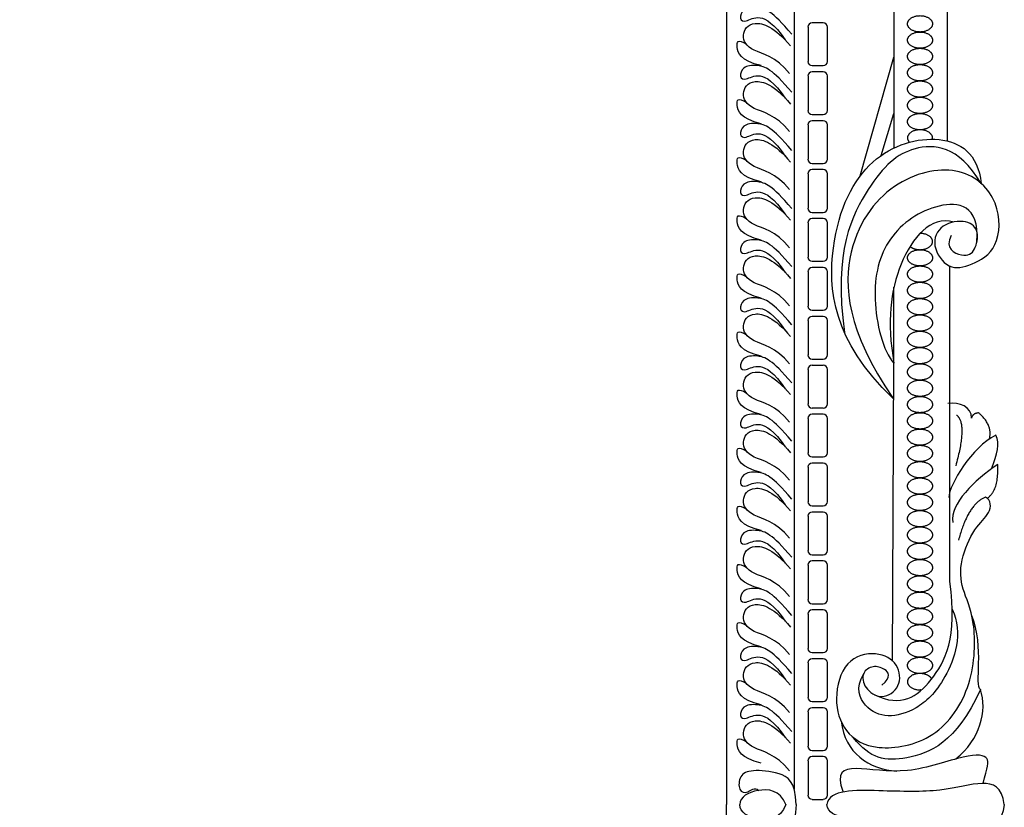
# Model space of a CAD drawing. Units: millimetres. Extents: x 72 to 2291, y -693 to 307.
# Drawn here: x 263 to 452, y -417 to -266 of the extents above; entities that cross this region are included whole.
import ezdxf

# ---------------------------------------------------------------- set-up
doc = ezdxf.new("R2010")
doc.units = ezdxf.units.MM
doc.header["$MEASUREMENT"] = 0
doc.layers.add('Default', color=7, linetype='Continuous', true_color=0x000000)

msp = doc.modelspace()

# ---------------------------------------------------------------- linework, layer by layer
at = {"layer": 'Default'}
for p, q in [((412, -219.96), (412, -413.62)), ((431.19, -225.75), (431.19, -290.46)), ((441.42, -231.28), (441.42, -289.11)), ((417.61, -266.41), (415.47, -266.41)), ((414.68, -267.21), (414.68, -273.83)), ((418.4, -273.83), (418.4, -267.21)), ((424.71, -295.82), (431.19, -273.01)), ((415.47, -274.62), (417.61, -274.62)), ((417.61, -275.82), (415.47, -275.82)), ((414.68, -276.61), (414.68, -283.23)), ((418.4, -283.23), (418.4, -276.61)), ((415.47, -284.02), (417.61, -284.02)), ((417.61, -285.22), (415.47, -285.22)), ((428.71, -291.92), (431.19, -283.83)), ((414.68, -286.01), (414.68, -292.63)), ((418.4, -292.63), (418.4, -286.01)), ((415.47, -293.43), (417.61, -293.43)), ((417.61, -294.62), (415.47, -294.62)), ((414.68, -295.41), (414.68, -302.03)), ((418.4, -302.03), (418.4, -295.41)), ((415.47, -302.83), (417.61, -302.83)), ((417.61, -304.02), (415.47, -304.02)), ((414.68, -304.81), (414.68, -311.44)), ((418.4, -311.44), (418.4, -304.81)), ((415.47, -312.23), (417.61, -312.23)), ((417.61, -313.42), (415.47, -313.42)), ((441.93, -373.78), (441.93, -313.17)), ((414.68, -314.22), (414.68, -320.84)), ((418.4, -320.84), (418.4, -314.22)), ((431.18, -331.81), (431.18, -317.23)), ((415.47, -321.63), (417.61, -321.63)), ((417.61, -322.82), (415.47, -322.82)), ((414.68, -323.62), (414.68, -330.24)), ((418.4, -330.24), (418.4, -323.62)), ((415.47, -331.03), (417.61, -331.03)), ((417.61, -332.23), (415.47, -332.23)), ((430.94, -389.08), (431.18, -331.81)), ((414.68, -333.02), (414.68, -339.64)), ((418.4, -339.64), (418.4, -333.02)), ((415.47, -340.43), (417.61, -340.43)), ((417.61, -341.63), (415.47, -341.63)), ((414.68, -342.42), (414.68, -349.04)), ((418.4, -349.04), (418.4, -342.42)), ((415.47, -349.84), (417.61, -349.84)), ((417.61, -351.03), (415.47, -351.03)), ((414.68, -351.82), (414.68, -358.44)), ((418.4, -358.44), (418.4, -351.82)), ((415.47, -359.24), (417.61, -359.24)), ((414.68, -361.22), (414.68, -367.85)), ((417.61, -360.43), (415.47, -360.43)), ((418.4, -367.85), (418.4, -361.22)), ((415.47, -368.64), (417.61, -368.64)), ((414.68, -370.63), (414.68, -377.25)), ((417.61, -369.83), (415.47, -369.83)), ((418.4, -377.25), (418.4, -370.63)), ((415.47, -378.04), (417.61, -378.04)), ((414.68, -380.03), (414.68, -386.65)), ((417.61, -379.23), (415.47, -379.23)), ((418.4, -386.65), (418.4, -380.03)), ((415.47, -387.44), (417.61, -387.44)), ((414.68, -389.43), (414.68, -396.05)), ((417.61, -388.64), (415.47, -388.64)), ((418.4, -396.05), (418.4, -389.43)), ((415.47, -396.84), (417.61, -396.84)), ((414.68, -398.83), (414.68, -405.45)), ((417.61, -398.04), (415.47, -398.04)), ((418.4, -405.45), (418.4, -398.83)), ((415.47, -406.25), (417.61, -406.25)), ((414.68, -408.23), (414.68, -414.85)), ((417.61, -407.44), (415.47, -407.44)), ((418.4, -414.85), (418.4, -408.23)), ((415.47, -415.65), (417.61, -415.65))]:
    msp.add_line(p, q, dxfattribs=at)
for points in [[(263.25, -221.79), (399.05, -221.79), (399.05, -416.67)], [(263.25, -611.55), (399.05, -611.55), (399.05, -416.67)]]:
    msp.add_lwpolyline(points, dxfattribs=at)
for centre, start, end in [((415.47, -267.21), 90, 180), ((417.61, -267.21), 0, 90), ((415.47, -273.83), 180, 270), ((417.61, -273.83), 270, 0), ((415.47, -276.61), 90, 180), ((417.61, -276.61), 0, 90), ((415.47, -283.23), 180, 270), ((417.61, -283.23), 270, 0), ((415.47, -286.01), 90, 180), ((417.61, -286.01), 0, 90), ((415.47, -292.63), 180, 270), ((417.61, -292.63), 270, 360), ((415.47, -295.41), 90, 180), ((417.61, -295.41), 0, 90), ((415.47, -302.03), 180, 270), ((417.61, -302.03), 270, 0), ((415.47, -304.81), 90, 180), ((417.61, -304.81), 0, 90), ((415.47, -311.44), 180, 270), ((417.61, -311.44), 270, 360), ((415.47, -314.22), 90, 180), ((417.61, -314.22), 0, 90), ((415.47, -320.84), 180, 270), ((417.61, -320.84), 270, 360), ((415.47, -323.62), 90, 180), ((417.61, -323.62), 360, 90), ((415.47, -330.24), 180, 270), ((417.61, -330.24), 270, 0), ((415.47, -333.02), 90, 180), ((417.61, -333.02), 0, 90), ((415.47, -339.64), 180, 270), ((417.61, -339.64), 270, 360), ((415.47, -342.42), 90, 180), ((417.61, -342.42), 0, 90), ((415.47, -349.04), 180, 270), ((417.61, -349.04), 270, 0), ((415.47, -351.82), 90, 180), ((417.61, -351.82), 0, 90), ((415.47, -358.44), 180, 270), ((417.61, -358.44), 270, 360), ((415.47, -361.22), 90, 180), ((417.61, -361.22), 0, 90), ((415.47, -367.85), 180, 270), ((417.61, -367.85), 270, 0), ((415.47, -370.63), 90, 180), ((417.61, -370.63), 360, 90), ((415.47, -377.25), 180, 270), ((417.61, -377.25), 270, 0), ((415.47, -380.03), 90, 180), ((417.61, -380.03), 360, 90), ((415.47, -386.65), 180, 270), ((417.61, -386.65), 270, 0), ((415.47, -389.43), 90, 180), ((417.61, -389.43), 0, 90), ((415.47, -396.05), 180, 270), ((417.61, -396.05), 270, 0), ((415.47, -398.83), 90, 180), ((417.61, -398.83), 0, 90), ((415.47, -405.45), 180, 270), ((417.61, -405.45), 270, 0), ((415.47, -408.23), 90, 180), ((417.61, -408.23), 0, 90), ((415.47, -414.85), 180, 270), ((417.61, -414.85), 270, 0)]:
    msp.add_arc(centre, 0.793, start, end, dxfattribs=at)
for points, degree in [([(411.55, -268.58), (407.85, -264.06), (404.73, -263.13), (402.02, -263.64), (401.44, -265.74), (402.6, -266.42), (405.14, -264.67), (408.12, -266.52), (410.31, -269.69)], 3), ([(411.14, -276.11), (408.53, -272.86), (403.36, -271.97), (401.64, -268.81), (403.75, -265.59), (408.22, -267.14), (411.33, -270.83)], 3), ([(405.7, -274.63), (401.66, -273.68), (400.72, -270.6), (401.19, -269.45), (402.84, -270.53)], 3), ([(411.55, -279.75), (407.85, -275.23), (404.73, -274.3), (402.02, -274.82), (401.44, -276.91), (402.6, -277.59), (405.14, -275.84), (408.12, -277.69), (410.31, -280.86)], 3), ([(411.14, -287.28), (408.53, -284.03), (403.36, -283.14), (401.64, -279.98), (403.75, -276.76), (408.22, -278.31), (411.33, -282)], 3), ([(405.7, -285.8), (401.66, -284.86), (400.72, -281.77), (401.19, -280.62), (402.84, -281.7)], 3), ([(411.55, -290.92), (407.85, -286.4), (404.73, -285.47), (402.02, -285.99), (401.44, -288.08), (402.6, -288.76), (405.14, -287.01), (408.12, -288.86), (410.31, -292.03)], 3), ([(411.14, -298.45), (408.53, -295.2), (403.36, -294.31), (401.64, -291.15), (403.75, -287.93), (408.22, -289.48), (411.33, -293.17)], 3), ([(431.02, -338.6), (419.29, -327.38), (417.81, -307.41), (426.13, -291.14), (440.55, -287.07), (447.34, -291.47), (447.95, -297.28)], 3), ([(447.95, -297.28), (443.57, -289.9), (434.07, -289.37), (426.88, -296.01), (419.5, -310.25), (421.69, -325.94)], 3), ([(405.7, -296.97), (401.66, -296.03), (400.72, -292.94), (401.19, -291.8), (402.84, -292.87)], 3), ([(442.21, -307.28), (440.82, -309.73), (444.79, -311.76), (446.87, -310.24), (447.63, -306.43), (445.51, -304.15), (440.05, -304.91), (438.19, -309.18), (441.62, -314.09), (446.02, -313.07), (451.4, -310.08), (451.89, -300.74), (444.73, -293.46), (431.62, -295.65), (420.95, -308.26), (422.04, -325.49), (431.02, -338.6)], 3), ([(411.55, -302.09), (407.85, -297.57), (404.73, -296.64), (402.02, -297.16), (401.44, -299.25), (402.6, -299.93), (405.14, -298.19), (408.12, -300.04), (410.31, -303.2)], 3), ([(411.14, -309.62), (408.53, -306.37), (403.36, -305.48), (401.64, -302.32), (403.75, -299.1), (408.22, -300.65), (411.33, -304.34)], 3), ([(447.14, -308.43), (447.65, -301.36), (439.52, -300.14), (429.33, -307.18), (426.42, -318.83), (429.09, -329.56), (431.18, -331.81)], 3), ([(405.7, -308.15), (401.66, -307.2), (400.72, -304.11), (401.19, -302.97), (402.84, -304.04)], 3), ([(442.69, -304.68), (438.17, -303.43), (431.16, -311.92), (429.81, -323.86), (431.18, -331.81)], 3), ([(411.55, -313.26), (407.85, -308.74), (404.73, -307.81), (402.02, -308.33), (401.44, -310.42), (402.6, -311.1), (405.14, -309.36), (408.12, -311.21), (410.31, -314.38)], 3), ([(411.14, -320.79), (408.53, -317.54), (403.36, -316.65), (401.64, -313.49), (403.75, -310.27), (408.22, -311.82), (411.33, -315.52)], 3), ([(405.7, -319.32), (401.66, -318.37), (400.72, -315.28), (401.19, -314.14), (402.84, -315.21)], 3), ([(411.55, -324.43), (407.85, -319.91), (404.73, -318.98), (402.02, -319.5), (401.44, -321.59), (402.6, -322.27), (405.14, -320.53), (408.12, -322.38), (410.31, -325.55)], 3), ([(411.14, -331.96), (408.53, -328.71), (403.36, -327.82), (401.64, -324.66), (403.75, -321.44), (408.22, -322.99), (411.33, -326.69)], 3), ([(405.7, -330.49), (401.66, -329.54), (400.72, -326.45), (401.19, -325.31), (402.84, -326.38)], 3), ([(411.55, -335.6), (407.85, -331.08), (404.73, -330.16), (402.02, -330.67), (401.44, -332.76), (402.6, -333.45), (405.14, -331.7), (408.12, -333.55), (410.31, -336.72)], 3), ([(411.14, -343.13), (408.53, -339.88), (403.36, -338.99), (401.64, -335.83), (403.75, -332.61), (408.22, -334.17), (411.33, -337.86)], 3), ([(405.7, -341.66), (401.66, -340.71), (400.72, -337.62), (401.19, -336.48), (402.84, -337.55)], 3), ([(446.08, -342.39), (446.22, -340.16), (443.69, -339.3), (441.56, -339.58)], 3), ([(411.55, -346.78), (407.85, -342.25), (404.73, -341.33), (402.02, -341.84), (401.44, -343.93), (402.6, -344.62), (405.14, -342.87), (408.12, -344.72), (410.31, -347.89)], 3), ([(443.21, -341.78), (445.33, -343.39), (443.05, -351.52)], 2), ([(447.45, -341.36), (446.22, -341.53), (446.08, -342.39)], 2), ([(449.51, -346.38), (450.23, -343.72), (447.45, -341.36)], 2), ([(411.14, -354.3), (408.53, -351.05), (403.36, -350.17), (401.64, -347), (403.75, -343.78), (408.22, -345.34), (411.33, -349.03)], 3), ([(450.73, -345.65), (446.16, -347.95), (441.86, -355.11), (441.7, -357.66)], 3), ([(449.93, -352.12), (451.05, -349.26), (451.63, -347.27), (450.73, -345.65)], 3), ([(405.7, -352.83), (401.66, -351.88), (400.72, -348.79), (401.19, -347.65), (402.84, -348.72)], 3), ([(451.13, -351.28), (446.59, -354.31), (441.94, -358.91), (442.51, -362.41)], 3), ([(449.12, -357.79), (451.39, -356.14), (451.13, -351.28)], 2), ([(411.55, -357.95), (407.85, -353.42), (404.73, -352.5), (402.02, -353.01), (401.44, -355.1), (402.6, -355.79), (405.14, -354.04), (408.12, -355.89), (410.31, -359.06)], 3), ([(411.14, -365.47), (408.53, -362.22), (403.36, -361.34), (401.64, -358.17), (403.75, -354.95), (408.22, -356.51), (411.33, -360.2)], 3), ([(405.7, -364), (401.66, -363.05), (400.72, -359.96), (401.19, -358.82), (402.84, -359.89)], 3), ([(428.87, -393.69), (430.87, -392.01), (429.39, -390.4), (427.2, -389.88), (424.94, -391.17), (425.33, -394.27), (428.81, -396.72), (432.68, -394.14), (432.22, -389.5), (428.03, -387.05), (421.59, -388.53), (419.46, -396.53), (421.46, -402.84), (427.26, -406.65), (439.45, -404.59), (446.73, -393.82), (446.94, -380.57), (444.08, -375.23), (443.75, -369.86), (446.68, -363.12), (449.87, -360.86), (449.93, -358.09), (448.77, -357.58)], 3), ([(448.77, -357.58), (445.49, -358.79), (443.59, -365.81)], 2), ([(411.55, -369.12), (407.85, -364.59), (404.73, -363.67), (402.02, -364.18), (401.44, -366.27), (402.6, -366.96), (405.14, -365.21), (408.12, -367.06), (410.31, -370.23)], 3), ([(411.14, -376.64), (408.53, -373.4), (403.36, -372.51), (401.64, -369.34), (403.75, -366.12), (408.22, -367.68), (411.33, -371.37)], 3), ([(405.7, -375.17), (401.66, -374.22), (400.72, -371.13), (401.19, -369.99), (402.84, -371.07)], 3), ([(427.48, -395.56), (432.65, -398.03), (438.64, -393.9), (443.42, -384.62), (441.93, -373.78)], 3), ([(411.55, -380.29), (407.85, -375.76), (404.73, -374.84), (402.02, -375.35), (401.44, -377.44), (402.6, -378.13), (405.14, -376.38), (408.12, -378.23), (410.31, -381.4)], 3), ([(411.14, -387.81), (408.53, -384.57), (403.36, -383.68), (401.64, -380.51), (403.75, -377.29), (408.22, -378.85), (411.33, -382.54)], 3), ([(442.38, -379.09), (444.58, -383.78), (441.03, -393.71), (435.42, -398.61), (429.87, -400.16), (425.43, -398.22), (423.75, -394.29), (425.38, -391.47)], 3), ([(447.81, -394.55), (446.56, -393.72), (448.68, -386.6), (446.11, -380.16)], 3), ([(405.7, -386.34), (401.66, -385.39), (400.72, -382.3), (401.19, -381.16), (402.84, -382.24)], 3), ([(411.55, -391.46), (407.85, -386.94), (404.73, -386.01), (402.02, -386.52), (401.44, -388.61), (402.6, -389.3), (405.14, -387.55), (408.12, -389.4), (410.31, -392.57)], 3), ([(411.14, -398.98), (408.53, -395.74), (403.36, -394.85), (401.64, -391.68), (403.75, -388.46), (408.22, -390.02), (411.33, -393.71)], 3), ([(405.7, -397.51), (401.66, -396.56), (400.72, -393.48), (401.19, -392.33), (402.84, -393.41)], 3), ([(447.81, -394.55), (443.21, -404.84), (432.45, -408.96), (426.6, -407.87), (423.42, -403.8)], 3), ([(443.08, -407.89), (447.75, -404.16), (449.17, -398.62), (447.81, -394.55)], 3), ([(411.55, -402.63), (407.85, -398.11), (404.73, -397.18), (402.02, -397.69), (401.44, -399.79), (402.6, -400.47), (405.14, -398.72), (408.12, -400.57), (410.31, -403.74)], 3), ([(411.14, -410.16), (408.53, -406.91), (403.36, -406.02), (401.64, -402.86), (403.75, -399.64), (408.22, -401.19), (411.33, -404.88)], 3), ([(421.02, -400.65), (421.85, -406.67), (426.22, -409.88), (431.77, -410.22)], 3), ([(405.7, -408.68), (401.66, -407.73), (400.72, -404.65), (401.19, -403.5), (402.84, -404.58)], 3), ([(448.33, -412.58), (449.12, -409.49), (449.92, -407.42), (445.86, -406.63), (433.52, -411.24), (422.93, -409.01), (419.91, -410.45), (421.43, -414.24)], 3), ([(412.41, -416.67), (412.28, -412.16), (409.32, -410.34), (403.61, -409.92), (401.45, -410.93), (401.24, -414.19), (403.06, -414.6), (404.41, -413.22), (405.23, -413.93)], 3), ([(410.42, -416.67), (409.36, -413.81), (404.66, -413.43), (401.62, -415.16), (401.58, -416.67)], 3), ([(452.39, -416.67), (451.91, -413.23), (448.65, -411.8), (440.61, -414.35), (428.82, -414.03), (418.71, -413.71), (418.32, -416.67)], 3), ([(412.41, -416.67), (412.28, -421.19), (409.32, -423), (403.61, -423.43), (401.45, -422.41), (401.24, -419.15), (403.06, -418.74), (404.41, -420.13), (405.23, -419.41)], 3), ([(410.42, -416.67), (409.36, -419.54), (404.66, -419.92), (401.62, -418.18), (401.58, -416.67)], 3), ([(452.39, -416.67), (451.91, -420.11), (448.65, -421.54), (440.61, -419), (428.82, -419.31), (418.71, -419.63), (418.32, -416.67)], 3)]:
    msp.add_open_spline(points, degree=degree, dxfattribs=at)
for points, weights, knots in [([(436.2, -265.02), (433.79, -265.02), (433.79, -266.59), (433.79, -268.16), (436.2, -268.16), (438.6, -268.16), (438.6, -266.59), (438.6, -265.02), (436.2, -265.02)], [1, 0.707106781187, 1, 0.707106781187, 1, 0.707106781187, 1, 0.707106781187, 1], [0, 0, 0, 1.570796, 1.570796, 3.141593, 3.141593, 4.712389, 4.712389, 6.283185, 6.283185, 6.283185]), ([(436.2, -268.16), (433.79, -268.16), (433.79, -269.72), (433.79, -271.29), (436.2, -271.29), (438.6, -271.29), (438.6, -269.72), (438.6, -268.16), (436.2, -268.16)], [1, 0.707106781187, 1, 0.707106781187, 1, 0.707106781187, 1, 0.707106781187, 1], [0, 0, 0, 1.570796, 1.570796, 3.141593, 3.141593, 4.712389, 4.712389, 6.283185, 6.283185, 6.283185]), ([(436.2, -271.29), (433.79, -271.29), (433.79, -272.86), (433.79, -274.42), (436.2, -274.42), (438.6, -274.42), (438.6, -272.86), (438.6, -271.29), (436.2, -271.29)], [1, 0.707106781187, 1, 0.707106781187, 1, 0.707106781187, 1, 0.707106781187, 1], [0, 0, 0, 1.570796, 1.570796, 3.141593, 3.141593, 4.712389, 4.712389, 6.283185, 6.283185, 6.283185]), ([(436.2, -274.42), (433.79, -274.42), (433.79, -275.99), (433.79, -277.56), (436.2, -277.56), (438.6, -277.56), (438.6, -275.99), (438.6, -274.42), (436.2, -274.42)], [1, 0.707106781187, 1, 0.707106781187, 1, 0.707106781187, 1, 0.707106781187, 1], [0, 0, 0, 1.570796, 1.570796, 3.141593, 3.141593, 4.712389, 4.712389, 6.283185, 6.283185, 6.283185]), ([(436.2, -277.56), (433.79, -277.56), (433.79, -279.13), (433.79, -280.69), (436.2, -280.69), (438.6, -280.69), (438.6, -279.13), (438.6, -277.56), (436.2, -277.56)], [1, 0.707106781187, 1, 0.707106781187, 1, 0.707106781187, 1, 0.707106781187, 1], [0, 0, 0, 1.570796, 1.570796, 3.141593, 3.141593, 4.712389, 4.712389, 6.283185, 6.283185, 6.283185]), ([(436.2, -280.69), (433.79, -280.69), (433.79, -282.26), (433.79, -283.83), (436.2, -283.83), (438.6, -283.83), (438.6, -282.26), (438.6, -280.69), (436.2, -280.69)], [1, 0.707106781187, 1, 0.707106781187, 1, 0.707106781187, 1, 0.707106781187, 1], [0, 0, 0, 1.570796, 1.570796, 3.141593, 3.141593, 4.712389, 4.712389, 6.283185, 6.283185, 6.283185]), ([(436.2, -283.83), (433.79, -283.83), (433.79, -285.39), (433.79, -286.96), (436.2, -286.96), (438.6, -286.96), (438.6, -285.39), (438.6, -283.83), (436.2, -283.83)], [1, 0.707106781187, 1, 0.707106781187, 1, 0.707106781187, 1, 0.707106781187, 1], [0, 0, 0, 1.570796, 1.570796, 3.141593, 3.141593, 4.712389, 4.712389, 6.283185, 6.283185, 6.283185]), ([(438.57, -288.77), (438.6, -288.65), (438.6, -288.53), (438.6, -286.96), (436.2, -286.96), (433.79, -286.96), (433.79, -288.53), (433.79, -288.97), (434.15, -289.35)], [0.943169402854, 0.968113248939, 1, 0.707106781187, 1, 0.707106781187, 1, 0.894824992582, 0.865184558686], [4.541379, 4.541379, 4.541379, 4.712389, 4.712389, 6.283185, 6.283185, 7.853982, 7.853982, 8.418039, 8.418039, 8.418039]), ([(434.28, -309.38), (435.01, -310), (436.2, -310), (438.6, -310), (438.6, -308.43), (438.6, -306.86), (436.2, -306.86)], [0.857457130441, 0.829643362055, 1, 0.707106781187, 1, 0.707106781187, 1], [2.227964, 2.227964, 2.227964, 3.141593, 3.141593, 4.712389, 4.712389, 6.283185, 6.283185, 6.283185]), ([(436.2, -310), (433.79, -310), (433.79, -311.56), (433.79, -313.13), (436.2, -313.13), (438.6, -313.13), (438.6, -311.56), (438.6, -310), (436.2, -310)], [1, 0.707106781187, 1, 0.707106781187, 1, 0.707106781187, 1, 0.707106781187, 1], [0, 0, 0, 1.570796, 1.570796, 3.141593, 3.141593, 4.712389, 4.712389, 6.283185, 6.283185, 6.283185]), ([(436.2, -313.13), (433.79, -313.13), (433.79, -314.7), (433.79, -316.26), (436.2, -316.26), (438.6, -316.26), (438.6, -314.7), (438.6, -313.13), (436.2, -313.13)], [1, 0.707106781187, 1, 0.707106781187, 1, 0.707106781187, 1, 0.707106781187, 1], [0, 0, 0, 1.570796, 1.570796, 3.141593, 3.141593, 4.712389, 4.712389, 6.283185, 6.283185, 6.283185]), ([(436.2, -316.26), (433.79, -316.26), (433.79, -317.83), (433.79, -319.4), (436.2, -319.4), (438.6, -319.4), (438.6, -317.83), (438.6, -316.26), (436.2, -316.26)], [1, 0.707106781187, 1, 0.707106781187, 1, 0.707106781187, 1, 0.707106781187, 1], [0, 0, 0, 1.570796, 1.570796, 3.141593, 3.141593, 4.712389, 4.712389, 6.283185, 6.283185, 6.283185]), ([(436.2, -319.4), (433.79, -319.4), (433.79, -320.96), (433.79, -322.53), (436.2, -322.53), (438.6, -322.53), (438.6, -320.96), (438.6, -319.4), (436.2, -319.4)], [1, 0.707106781187, 1, 0.707106781187, 1, 0.707106781187, 1, 0.707106781187, 1], [0, 0, 0, 1.570796, 1.570796, 3.141593, 3.141593, 4.712389, 4.712389, 6.283185, 6.283185, 6.283185]), ([(436.2, -322.53), (433.79, -322.53), (433.79, -324.1), (433.79, -325.66), (436.2, -325.66), (438.6, -325.66), (438.6, -324.1), (438.6, -322.53), (436.2, -322.53)], [1, 0.707106781187, 1, 0.707106781187, 1, 0.707106781187, 1, 0.707106781187, 1], [0, 0, 0, 1.570796, 1.570796, 3.141593, 3.141593, 4.712389, 4.712389, 6.283185, 6.283185, 6.283185]), ([(436.2, -325.66), (433.79, -325.66), (433.79, -327.23), (433.79, -328.8), (436.2, -328.8), (438.6, -328.8), (438.6, -327.23), (438.6, -325.66), (436.2, -325.66)], [1, 0.707106781187, 1, 0.707106781187, 1, 0.707106781187, 1, 0.707106781187, 1], [0, 0, 0, 1.570796, 1.570796, 3.141593, 3.141593, 4.712389, 4.712389, 6.283185, 6.283185, 6.283185]), ([(436.2, -328.8), (433.79, -328.8), (433.79, -330.37), (433.79, -331.93), (436.2, -331.93), (438.6, -331.93), (438.6, -330.37), (438.6, -328.8), (436.2, -328.8)], [1, 0.707106781187, 1, 0.707106781187, 1, 0.707106781187, 1, 0.707106781187, 1], [0, 0, 0, 1.570796, 1.570796, 3.141593, 3.141593, 4.712389, 4.712389, 6.283185, 6.283185, 6.283185]), ([(436.2, -331.93), (433.79, -331.93), (433.79, -333.5), (433.79, -335.07), (436.2, -335.07), (438.6, -335.07), (438.6, -333.5), (438.6, -331.93), (436.2, -331.93)], [1, 0.707106781187, 1, 0.707106781187, 1, 0.707106781187, 1, 0.707106781187, 1], [0, 0, 0, 1.570796, 1.570796, 3.141593, 3.141593, 4.712389, 4.712389, 6.283185, 6.283185, 6.283185]), ([(436.2, -335.07), (433.79, -335.07), (433.79, -336.63), (433.79, -338.2), (436.2, -338.2), (438.6, -338.2), (438.6, -336.63), (438.6, -335.07), (436.2, -335.07)], [1, 0.707106781187, 1, 0.707106781187, 1, 0.707106781187, 1, 0.707106781187, 1], [0, 0, 0, 1.570796, 1.570796, 3.141593, 3.141593, 4.712389, 4.712389, 6.283185, 6.283185, 6.283185]), ([(436.2, -338.2), (433.79, -338.2), (433.79, -339.77), (433.79, -341.33), (436.2, -341.33), (438.6, -341.33), (438.6, -339.77), (438.6, -338.2), (436.2, -338.2)], [1, 0.707106781187, 1, 0.707106781187, 1, 0.707106781187, 1, 0.707106781187, 1], [0, 0, 0, 1.570796, 1.570796, 3.141593, 3.141593, 4.712389, 4.712389, 6.283185, 6.283185, 6.283185]), ([(436.2, -341.33), (433.79, -341.33), (433.79, -342.9), (433.79, -344.47), (436.2, -344.47), (438.6, -344.47), (438.6, -342.9), (438.6, -341.33), (436.2, -341.33)], [1, 0.707106781187, 1, 0.707106781187, 1, 0.707106781187, 1, 0.707106781187, 1], [0, 0, 0, 1.570796, 1.570796, 3.141593, 3.141593, 4.712389, 4.712389, 6.283185, 6.283185, 6.283185]), ([(436.2, -344.47), (433.79, -344.47), (433.79, -346.03), (433.79, -347.6), (436.2, -347.6), (438.6, -347.6), (438.6, -346.03), (438.6, -344.47), (436.2, -344.47)], [1, 0.707106781187, 1, 0.707106781187, 1, 0.707106781187, 1, 0.707106781187, 1], [0, 0, 0, 1.570796, 1.570796, 3.141593, 3.141593, 4.712389, 4.712389, 6.283185, 6.283185, 6.283185]), ([(436.2, -347.6), (433.79, -347.6), (433.79, -349.17), (433.79, -350.73), (436.2, -350.73), (438.6, -350.73), (438.6, -349.17), (438.6, -347.6), (436.2, -347.6)], [1, 0.707106781187, 1, 0.707106781187, 1, 0.707106781187, 1, 0.707106781187, 1], [0, 0, 0, 1.570796, 1.570796, 3.141593, 3.141593, 4.712389, 4.712389, 6.283185, 6.283185, 6.283185]), ([(436.2, -350.73), (433.79, -350.73), (433.79, -352.3), (433.79, -353.87), (436.2, -353.87), (438.6, -353.87), (438.6, -352.3), (438.6, -350.73), (436.2, -350.73)], [1, 0.707106781187, 1, 0.707106781187, 1, 0.707106781187, 1, 0.707106781187, 1], [0, 0, 0, 1.570796, 1.570796, 3.141593, 3.141593, 4.712389, 4.712389, 6.283185, 6.283185, 6.283185]), ([(436.2, -353.87), (433.79, -353.87), (433.79, -355.44), (433.79, -357), (436.2, -357), (438.6, -357), (438.6, -355.44), (438.6, -353.87), (436.2, -353.87)], [1, 0.707106781187, 1, 0.707106781187, 1, 0.707106781187, 1, 0.707106781187, 1], [0, 0, 0, 1.570796, 1.570796, 3.141593, 3.141593, 4.712389, 4.712389, 6.283185, 6.283185, 6.283185]), ([(436.2, -357), (433.79, -357), (433.79, -358.57), (433.79, -360.14), (436.2, -360.14), (438.6, -360.14), (438.6, -358.57), (438.6, -357), (436.2, -357)], [1, 0.707106781187, 1, 0.707106781187, 1, 0.707106781187, 1, 0.707106781187, 1], [0, 0, 0, 1.570796, 1.570796, 3.141593, 3.141593, 4.712389, 4.712389, 6.283185, 6.283185, 6.283185]), ([(436.2, -360.14), (433.79, -360.14), (433.79, -361.7), (433.79, -363.27), (436.2, -363.27), (438.6, -363.27), (438.6, -361.7), (438.6, -360.14), (436.2, -360.14)], [1, 0.707106781187, 1, 0.707106781187, 1, 0.707106781187, 1, 0.707106781187, 1], [0, 0, 0, 1.570796, 1.570796, 3.141593, 3.141593, 4.712389, 4.712389, 6.283185, 6.283185, 6.283185]), ([(436.2, -363.27), (433.79, -363.27), (433.79, -364.84), (433.79, -366.4), (436.2, -366.4), (438.6, -366.4), (438.6, -364.84), (438.6, -363.27), (436.2, -363.27)], [1, 0.707106781187, 1, 0.707106781187, 1, 0.707106781187, 1, 0.707106781187, 1], [0, 0, 0, 1.570796, 1.570796, 3.141593, 3.141593, 4.712389, 4.712389, 6.283185, 6.283185, 6.283185]), ([(436.2, -366.4), (433.79, -366.4), (433.79, -367.97), (433.79, -369.54), (436.2, -369.54), (438.6, -369.54), (438.6, -367.97), (438.6, -366.4), (436.2, -366.4)], [1, 0.707106781187, 1, 0.707106781187, 1, 0.707106781187, 1, 0.707106781187, 1], [0, 0, 0, 1.570796, 1.570796, 3.141593, 3.141593, 4.712389, 4.712389, 6.283185, 6.283185, 6.283185]), ([(436.2, -369.54), (433.79, -369.54), (433.79, -371.1), (433.79, -372.67), (436.2, -372.67), (438.6, -372.67), (438.6, -371.1), (438.6, -369.54), (436.2, -369.54)], [1, 0.707106781187, 1, 0.707106781187, 1, 0.707106781187, 1, 0.707106781187, 1], [0, 0, 0, 1.570796, 1.570796, 3.141593, 3.141593, 4.712389, 4.712389, 6.283185, 6.283185, 6.283185]), ([(436.2, -372.67), (433.79, -372.67), (433.79, -374.24), (433.79, -375.8), (436.2, -375.8), (438.6, -375.8), (438.6, -374.24), (438.6, -372.67), (436.2, -372.67)], [1, 0.707106781187, 1, 0.707106781187, 1, 0.707106781187, 1, 0.707106781187, 1], [0, 0, 0, 1.570796, 1.570796, 3.141593, 3.141593, 4.712389, 4.712389, 6.283185, 6.283185, 6.283185]), ([(436.2, -375.8), (433.79, -375.8), (433.79, -377.37), (433.79, -378.94), (436.2, -378.94), (438.6, -378.94), (438.6, -377.37), (438.6, -375.8), (436.2, -375.8)], [1, 0.707106781187, 1, 0.707106781187, 1, 0.707106781187, 1, 0.707106781187, 1], [0, 0, 0, 1.570796, 1.570796, 3.141593, 3.141593, 4.712389, 4.712389, 6.283185, 6.283185, 6.283185]), ([(436.2, -378.94), (433.79, -378.94), (433.79, -380.51), (433.79, -382.07), (436.2, -382.07), (438.6, -382.07), (438.6, -380.51), (438.6, -378.94), (436.2, -378.94)], [1, 0.707106781187, 1, 0.707106781187, 1, 0.707106781187, 1, 0.707106781187, 1], [0, 0, 0, 1.570796, 1.570796, 3.141593, 3.141593, 4.712389, 4.712389, 6.283185, 6.283185, 6.283185]), ([(436.2, -382.07), (433.79, -382.07), (433.79, -383.64), (433.79, -385.21), (436.2, -385.21), (438.6, -385.21), (438.6, -383.64), (438.6, -382.07), (436.2, -382.07)], [1, 0.707106781187, 1, 0.707106781187, 1, 0.707106781187, 1, 0.707106781187, 1], [0, 0, 0, 1.570796, 1.570796, 3.141593, 3.141593, 4.712389, 4.712389, 6.283185, 6.283185, 6.283185]), ([(436.2, -385.21), (433.79, -385.21), (433.79, -386.77), (433.79, -388.34), (436.2, -388.34), (438.6, -388.34), (438.6, -386.77), (438.6, -385.21), (436.2, -385.21)], [1, 0.707106781187, 1, 0.707106781187, 1, 0.707106781187, 1, 0.707106781187, 1], [0, 0, 0, 1.570796, 1.570796, 3.141593, 3.141593, 4.712389, 4.712389, 6.283185, 6.283185, 6.283185]), ([(436.2, -388.34), (433.79, -388.34), (433.79, -389.91), (433.79, -391.47), (436.2, -391.47), (438.6, -391.47), (438.6, -389.91), (438.6, -388.34), (436.2, -388.34)], [1, 0.707106781187, 1, 0.707106781187, 1, 0.707106781187, 1, 0.707106781187, 1], [0, 0, 0, 1.570796, 1.570796, 3.141593, 3.141593, 4.712389, 4.712389, 6.283185, 6.283185, 6.283185]), ([(438.44, -392.48), (437.85, -391.47), (436.2, -391.47), (433.79, -391.47), (433.79, -393.04), (433.79, -394.61), (436.2, -394.61), (436.35, -394.61), (436.51, -394.59)], [0.892400984426, 0.778127278401, 1, 0.707106781187, 1, 0.707106781187, 1, 0.973992755027, 0.952604099681], [5.093274, 5.093274, 5.093274, 6.283185, 6.283185, 7.853982, 7.853982, 9.424778, 9.424778, 9.564256, 9.564256, 9.564256])]:
    msp.add_rational_spline(points, weights, degree=2, knots=knots, dxfattribs=at)

doc.saveas('drawing.dxf')
